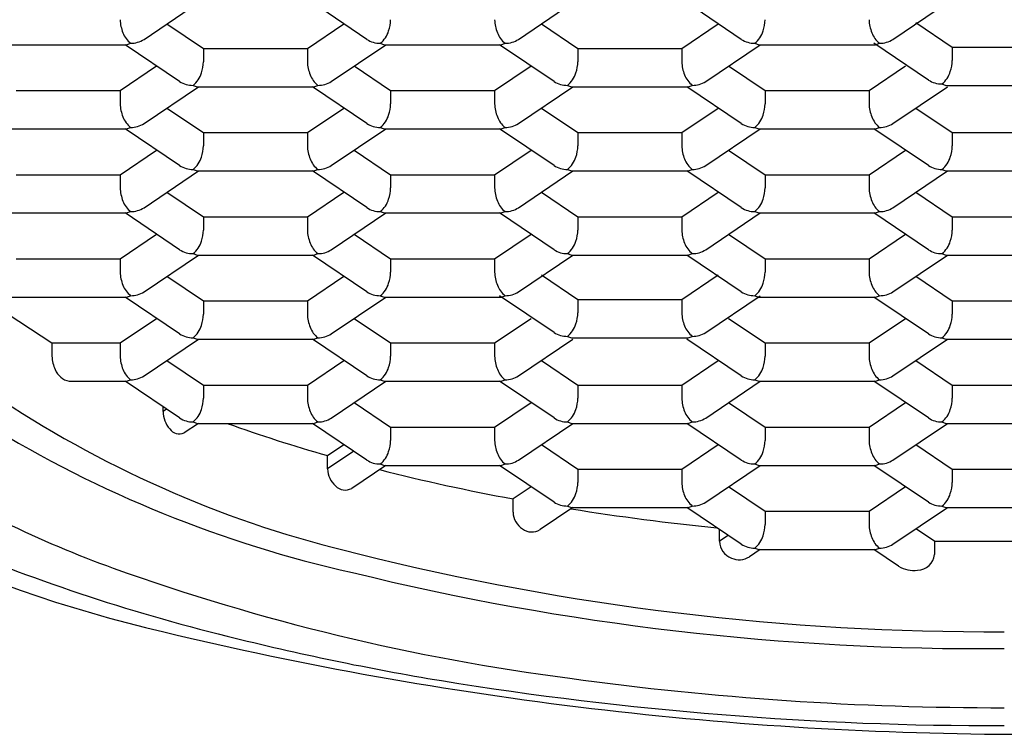
# Model space of a CAD drawing. Extents: x 319.7 to 330.8, y 1 to 5.8.
# Drawn here: x 325 to 325.3, y 4 to 4.2 of the extents above; entities that cross this region are included whole.
import ezdxf

# ---------------------------------------------------------------- set-up
doc = ezdxf.new("R2010")
doc.units = 0
doc.header["$LTSCALE"] = 1.209999999999999
doc.layers.get('0').update_dxf_attribs({"linetype": 'CONTINUOUS'})

msp = doc.modelspace()

# ---------------------------------------------------------------- linework, layer by layer
for p, q in [((325.0369755725991, 4.150380666715012), (325.0518585626407, 4.160415290515011)), ((325.0978309757991, 4.150383685815021), (325.0829469017141, 4.160415290515011)), ((325.1392620375991, 4.150380666715012), (325.1541450276408, 4.160415290515011)), ((325.2001174408491, 4.150383685815021), (325.1852333667641, 4.160415290515011)), ((325.2415485026491, 4.150380666715012), (325.2564314926908, 4.160415290515011)), ((325.0432417626991, 4.154607674815011), (325.0531963111991, 4.14789848381501)), ((325.0816092180991, 4.14789848381501), (325.0915637666019, 4.154607674816903)), ((325.1455282277491, 4.154607674815011), (325.1554827762491, 4.14789848381501)), ((325.1838956831491, 4.14789848381501), (325.1938502316519, 4.154607674816903)), ((325.2478146927491, 4.154995541915011), (325.2577692412491, 4.148286350915011)), ((325.0003160343991, 4.148924792515011), (325.0322033118991, 4.148924664815011)), ((325.0466877432991, 4.138893805415021), (325.0318036692141, 4.148925410115011)), ((325.0322033118991, 4.148924664815011), (325.0333072762988, 4.149313277215217)), ((325.0531963111991, 4.14789848381501), (325.0531963111991, 4.144271769615027)), ((325.0531963111991, 4.14789848381501), (325.0816092180991, 4.14789848381501)), ((325.0816092180991, 4.14789848381501), (325.0816092180991, 4.144271769615011)), ((325.0881188050991, 4.138890786315011), (325.1030017951408, 4.148925410115011)), ((325.1014982529991, 4.149313277215011), (325.1026024993991, 4.148924792515011)), ((325.1026024993991, 4.148924792515011), (325.1344897768991, 4.148924664815011)), ((325.1489742083491, 4.138893805415021), (325.134090134264, 4.148925410115011)), ((325.1344897768991, 4.148924664815011), (325.1355937412989, 4.149313277215217)), ((325.1554827762491, 4.14789848381501), (325.1554827762491, 4.144271769615027)), ((325.1554827762491, 4.14789848381501), (325.1838956831491, 4.14789848381501)), ((325.1838956831491, 4.14789848381501), (325.1838956831491, 4.144271769615011)), ((325.1904052701491, 4.138890786315011), (325.2052882601907, 4.148925410115011)), ((325.2037847180491, 4.149313277215011), (325.2048889644491, 4.148924792515011)), ((325.2048889644491, 4.148924792515011), (325.2367762419491, 4.148924664815011)), ((325.2512606733491, 4.139281672515021), (325.2363765992641, 4.149313277215012)), ((325.2367762419491, 4.148924664815011), (325.2378802063489, 4.149313277215217)), ((325.2577692412491, 4.148286350915011), (325.2577692412491, 4.144659636715028)), ((325.2577692412491, 4.148286350915011), (325.2861821481491, 4.148286350915011)), ((325.0304659855991, 4.136408603415011), (325.0404205341019, 4.143117794416903)), ((325.0943849951991, 4.143117794415012), (325.1043395436991, 4.136408603415011)), ((325.1327524505991, 4.136408603415011), (325.1427069991019, 4.143117794416903)), ((325.1966714602491, 4.143117794415012), (325.2066260087491, 4.136408603415011)), ((325.2350389156491, 4.136408603415011), (325.2449934641519, 4.143117794416903)), ((325.0369755725991, 4.127400905915012), (325.0518585626407, 4.137435529715011)), ((325.0503550204991, 4.137823396815011), (325.0514592668991, 4.137434912115011)), ((325.0514592668991, 4.137434912115011), (325.0833465443991, 4.137434784415011)), ((325.0978309757991, 4.127403925015022), (325.0829469017141, 4.137435529715011)), ((325.0833465443991, 4.137434784415011), (325.0844505087989, 4.137823396815218)), ((325.1392620375991, 4.127400905915012), (325.1541450276408, 4.137435529715011)), ((325.1526414855491, 4.137823396815011), (325.1537457319491, 4.137434912115011)), ((325.1537457319491, 4.137434912115011), (325.1856330094491, 4.137434784415011)), ((325.2001174408491, 4.127403925015022), (325.1852333667641, 4.137435529715011)), ((325.1856330094491, 4.137434784415011), (325.1867369738488, 4.137823396815218)), ((325.2415485026491, 4.127400905915012), (325.2564314926908, 4.137435529715011)), ((325.2549279505491, 4.138211263915012), (325.2560321969491, 4.137822779215012)), ((325.2560321969491, 4.137822779215012), (325.2879194744491, 4.137822651515012)), ((325.0020530786991, 4.136408603415011), (325.0304659855991, 4.136408603415011)), ((325.0304659855991, 4.136408603415011), (325.0304659855991, 4.132781889215012)), ((325.1043395436991, 4.136408603415011), (325.1043395436991, 4.132781889215027)), ((325.1043395436991, 4.136408603415011), (325.1327524505991, 4.136408603415011)), ((325.1327524505991, 4.136408603415011), (325.1327524505991, 4.132781889215012)), ((325.2066260087491, 4.136408603415011), (325.2066260087491, 4.132781889215027)), ((325.2066260087491, 4.136408603415011), (325.2350389156491, 4.136408603415011)), ((325.2350389156491, 4.136408603415011), (325.2350389156491, 4.132781889215012)), ((325.0432417626991, 4.131627914015012), (325.0531963111991, 4.124918723015011)), ((325.0816092180991, 4.124918723015011), (325.0915637666019, 4.131627914016902)), ((325.1455282277491, 4.131627914015012), (325.1554827762491, 4.124918723015011)), ((325.1838956831491, 4.124918723015011), (325.1938502316519, 4.131627914016902)), ((325.2478146927491, 4.131627914015012), (325.2577692412491, 4.124918723015011)), ((325.0322033118991, 4.125944904015011), (325.0333072762988, 4.126333516415217)), ((325.1014982529991, 4.126333516415011), (325.1026024993991, 4.125945031715012)), ((325.1344897768991, 4.125944904015011), (325.1355937412989, 4.126333516415217)), ((325.2037847180491, 4.126333516415011), (325.2048889644491, 4.125945031715012)), ((325.2367762419491, 4.125944904015011), (325.2378802063489, 4.126333516415217)), ((325.0003160343991, 4.125945031715012), (325.0322033118991, 4.125944904015011)), ((325.0466877432991, 4.115914044615021), (325.0318036692141, 4.125945649315012)), ((325.0531963111991, 4.124918723015011), (325.0531963111991, 4.121292008815027)), ((325.0531963111991, 4.124918723015011), (325.0816092180991, 4.124918723015011)), ((325.0816092180991, 4.124918723015011), (325.0816092180991, 4.121292008815012)), ((325.0881188050991, 4.115911025515011), (325.1030017951408, 4.125945649315012)), ((325.1026024993991, 4.125945031715012), (325.1344897768991, 4.125944904015011)), ((325.1489742083491, 4.115914044615021), (325.134090134264, 4.125945649315012)), ((325.1554827762491, 4.124918723015011), (325.1554827762491, 4.121292008815027)), ((325.1554827762491, 4.124918723015011), (325.1838956831491, 4.124918723015011)), ((325.1838956831491, 4.124918723015011), (325.1838956831491, 4.121292008815012)), ((325.1904052701491, 4.115911025515011), (325.2052882601907, 4.125945649315012)), ((325.2048889644491, 4.125945031715012), (325.2367762419491, 4.125944904015011)), ((325.2512606733491, 4.115914044615021), (325.2363765992641, 4.125945649315012)), ((325.2577692412491, 4.124918723015011), (325.2577692412491, 4.121292008815027)), ((325.2577692412491, 4.124918723015011), (325.2861821481491, 4.124918723015011)), ((325.0304659855991, 4.113428842515011), (325.0404205341019, 4.120138033516902)), ((325.0943849951991, 4.120138033515011), (325.1043395436991, 4.113428842515011)), ((325.1327524505991, 4.113428842515011), (325.1427069991019, 4.120138033516902)), ((325.1966714602491, 4.120138033515011), (325.2066260087491, 4.113428842515011)), ((325.2350389156491, 4.113428842515011), (325.2449934641519, 4.120138033516902)), ((325.0020530786991, 4.113428842515011), (325.0304659855991, 4.113428842515011)), ((325.0304659855991, 4.113428842515011), (325.0304659855991, 4.109802128315012)), ((325.0369755725991, 4.104421145015011), (325.0518585626407, 4.114455768815011)), ((325.0503550204991, 4.114843636015011), (325.0514592668991, 4.114455151315011)), ((325.0514592668991, 4.114455151315011), (325.0833465443991, 4.114455023615011)), ((325.0978309757991, 4.104424164115021), (325.0829469017141, 4.114455768815011)), ((325.0833465443991, 4.114455023615011), (325.0844505087989, 4.114843636015217)), ((325.1043395436991, 4.113428842515011), (325.1043395436991, 4.109802128315027)), ((325.1043395436991, 4.113428842515011), (325.1327524505991, 4.113428842515011)), ((325.1327524505991, 4.113428842515011), (325.1327524505991, 4.109802128315012)), ((325.1392620375991, 4.104421145015011), (325.1541450276408, 4.114455768815011)), ((325.1526414855491, 4.114843636015011), (325.1537457319491, 4.114455151315011)), ((325.1537457319491, 4.114455151315011), (325.1856330094491, 4.114455023615011)), ((325.2001174408491, 4.104424164115021), (325.1852333667641, 4.114455768815011)), ((325.1856330094491, 4.114455023615011), (325.1867369738488, 4.114843636015217)), ((325.2066260087491, 4.113428842515011), (325.2066260087491, 4.109802128315027)), ((325.2066260087491, 4.113428842515011), (325.2350389156491, 4.113428842515011)), ((325.2350389156491, 4.113428842515011), (325.2350389156491, 4.109802128315012)), ((325.2415485026491, 4.104421145015011), (325.2564314926908, 4.114455768815011)), ((325.2549279505491, 4.114843636015011), (325.2560321969491, 4.114455151315011)), ((325.2560321969491, 4.114455151315011), (325.2879194744491, 4.114455023615011)), ((325.0432417626991, 4.108648153115012), (325.0531963111991, 4.101938962115012)), ((325.0816092180991, 4.101938962115012), (325.0915637666019, 4.108648153116902)), ((325.1455282277491, 4.108648153115012), (325.1554827762491, 4.101938962115012)), ((325.1838956831491, 4.101938962115012), (325.1938502316519, 4.108648153116902)), ((325.2478146927491, 4.108648153115012), (325.2577692412491, 4.101938962115012)), ((325.0003160343991, 4.102965270815012), (325.0322033118991, 4.102965143115011)), ((325.0466877432991, 4.092934283715021), (325.0318036692141, 4.102965888415011)), ((325.0322033118991, 4.102965143115011), (325.0333072762988, 4.103353755515217)), ((325.0531963111991, 4.101938962115012), (325.0531963111991, 4.098312247915027)), ((325.0531963111991, 4.101938962115012), (325.0816092180991, 4.101938962115012)), ((325.0816092180991, 4.101938962115012), (325.0816092180991, 4.098312247915012)), ((325.0881188050991, 4.092931264615012), (325.1030017951408, 4.102965888415011)), ((325.1014982529991, 4.103353755515011), (325.1026024993991, 4.102965270815012)), ((325.1026024993991, 4.102965270815012), (325.1344897768991, 4.102965143115011)), ((325.1489742083491, 4.092934283715021), (325.134090134264, 4.102965888415011)), ((325.1344897768991, 4.102965143115011), (325.1355937412989, 4.103353755515217)), ((325.1554827762491, 4.101938962115012), (325.1554827762491, 4.098312247915027)), ((325.1554827762491, 4.101938962115012), (325.1838956831491, 4.101938962115012)), ((325.1838956831491, 4.101938962115012), (325.1838956831491, 4.098312247915012)), ((325.1904052701491, 4.092931264615012), (325.2052882601907, 4.102965888415011)), ((325.2037847180491, 4.103353755515011), (325.2048889644491, 4.102965270815012)), ((325.2048889644491, 4.102965270815012), (325.2367762419491, 4.102965143115011)), ((325.2512606733491, 4.092934283715021), (325.2363765992641, 4.102965888415011)), ((325.2367762419491, 4.102965143115011), (325.2378802063489, 4.103353755515217)), ((325.2577692412491, 4.101938962115012), (325.2577692412491, 4.098312247915027)), ((325.2577692412491, 4.101938962115012), (325.2861821481491, 4.101938962115012)), ((325.0304659855991, 4.090449081715011), (325.0404205341019, 4.097158272716903)), ((325.0943849951991, 4.097158272715011), (325.1043395436991, 4.090449081715011)), ((325.1327524505991, 4.090449081715011), (325.1427069991019, 4.097158272716903)), ((325.1966714602491, 4.097158272715011), (325.2066260087491, 4.090449081715011)), ((325.2350389156491, 4.090449081715011), (325.2449934641519, 4.097158272716903)), ((325.0369755725991, 4.081441384215011), (325.0518585626407, 4.091476008015011)), ((325.0503550204991, 4.091863875115011), (325.0514592668991, 4.091475390415012)), ((325.0514592668991, 4.091475390415012), (325.0833465443991, 4.091475262715011)), ((325.0978309757991, 4.081444403315021), (325.0829469017141, 4.091476008015011)), ((325.0833465443991, 4.091475262715011), (325.0844505087989, 4.091863875115217)), ((325.1392620375991, 4.081441384215011), (325.1541450276408, 4.091476008015011)), ((325.1526414855491, 4.091863875115011), (325.1537457319491, 4.091475390415012)), ((325.1537457319491, 4.091475390415012), (325.1856330094491, 4.091475262715011)), ((325.2001174408491, 4.081444403315021), (325.1852333667641, 4.091476008015011)), ((325.1856330094491, 4.091475262715011), (325.1867369738488, 4.091863875115217)), ((325.2415485026491, 4.081441384215011), (325.2564314926908, 4.091476008015011)), ((325.2549279505491, 4.091863875115011), (325.2560321969491, 4.091475390415012)), ((325.2560321969491, 4.091475390415012), (325.2879194744491, 4.091475262715011)), ((325.0020530786991, 4.090449081715011), (325.0304659855991, 4.090449081715011)), ((325.0304659855991, 4.090449081715011), (325.0304659855991, 4.086822367515011)), ((325.1043395436991, 4.090449081715011), (325.1043395436991, 4.086822367515027)), ((325.1043395436991, 4.090449081715011), (325.1327524505991, 4.090449081715011)), ((325.1327524505991, 4.090449081715011), (325.1327524505991, 4.086822367515011)), ((325.2066260087491, 4.090449081715011), (325.2066260087491, 4.086822367515027)), ((325.2066260087491, 4.090449081715011), (325.2350389156491, 4.090449081715011)), ((325.2350389156491, 4.090449081715011), (325.2350389156491, 4.086822367515011)), ((325.1455282277491, 4.086056259415012), (325.1554827762491, 4.079347068415011)), ((325.1838956831491, 4.079347068415011), (325.1938502316519, 4.086056259416903)), ((325.0432417626991, 4.085668392315011), (325.0531963111991, 4.078959201315011)), ((325.0816092180991, 4.078959201315011), (325.0915637666019, 4.085668392316902)), ((325.2478146927491, 4.085668392315011), (325.2577692412491, 4.078959201315011)), ((325.0322033118991, 4.079985382315012), (325.0333072762988, 4.080373994715218)), ((325.1014982529991, 4.080373994715012), (325.1026024993991, 4.079985510015012)), ((325.1489742083491, 4.070342390015021), (325.134090134264, 4.080373994715012)), ((325.1344897768991, 4.079985382315012), (325.1355937412989, 4.080373994715218)), ((325.1904052701491, 4.070339370915012), (325.2052882601907, 4.080373994715012)), ((325.2037847180491, 4.080373994715012), (325.2048889644491, 4.079985510015012)), ((325.2367762419491, 4.079985382315012), (325.2378802063489, 4.080373994715218)), ((325.0003160343991, 4.079985510015012), (325.0322033118991, 4.079985382315012)), ((325.0466877432991, 4.06995452291502), (325.0318036692141, 4.079986127615011)), ((325.0531963111991, 4.078959201315011), (325.0531963111991, 4.075332487115026)), ((325.0531963111991, 4.078959201315011), (325.0816092180991, 4.078959201315011)), ((325.0816092180991, 4.078959201315011), (325.0816092180991, 4.075332487115011)), ((325.0881188050991, 4.069951503815011), (325.1030017951408, 4.079986127615011)), ((325.1026024993991, 4.079985510015012), (325.1344897768991, 4.079985382315012)), ((325.1554827762491, 4.079347068415011), (325.1554827762491, 4.075720354215027)), ((325.1554827762491, 4.079347068415011), (325.1838956831491, 4.079347068415011)), ((325.1838956831491, 4.079347068415011), (325.1838956831491, 4.075720354215012)), ((325.2048889644491, 4.079985510015012), (325.2367762419491, 4.079985382315012)), ((325.2512606733491, 4.06995452291502), (325.2363765992641, 4.079986127615011)), ((325.2577692412491, 4.078959201315011), (325.2577692412491, 4.075332487115026)), ((325.2577692412491, 4.078959201315011), (325.2861821481491, 4.078959201315011)), ((324.9967458642058, 4.07730769111613), (325.0118201924491, 4.067469320915011)), ((325.0304659855991, 4.067469320815011), (325.0404205341019, 4.074178511816903)), ((325.0943849951991, 4.074178511915012), (325.1043395436991, 4.067469320915011)), ((325.1327524505991, 4.067469320915011), (325.1427069991019, 4.074178511916903)), ((325.1966714602491, 4.074178511915012), (325.2066260087491, 4.067469320915011)), ((325.2350389156491, 4.067469320915011), (325.2449934641519, 4.074178511916903)), ((325.0118201924491, 4.067469320915011), (325.0304659855991, 4.067469320815011)), ((325.0118201924491, 4.067469320915011), (325.0118201924491, 4.063842606715011)), ((325.0304659855991, 4.067469320815011), (325.0304659855991, 4.063842606615012)), ((325.0369755725991, 4.058461623315012), (325.0518585626407, 4.068496247115012)), ((325.0503550204991, 4.068884114315011), (325.0514592668991, 4.068495629615011)), ((325.0514592668991, 4.068495629615011), (325.0833465443991, 4.068495501915011)), ((325.0978309757991, 4.058464642515021), (325.0829469017141, 4.068496247215012)), ((325.0833465443991, 4.068495501915011), (325.0844505087989, 4.068884114315217)), ((325.1043395436991, 4.067469320915011), (325.1043395436991, 4.063842606715027)), ((325.1043395436991, 4.067469320915011), (325.1327524505991, 4.067469320915011)), ((325.1327524505991, 4.067469320915011), (325.1327524505991, 4.063842606715012)), ((325.1392620375991, 4.058461623415012), (325.1541450276408, 4.068496247215012)), ((325.1526414855491, 4.069271981415012), (325.1537457319491, 4.068883496715011)), ((325.1537457319491, 4.068883496715011), (325.1856330094491, 4.068883369015011)), ((325.2001174408491, 4.058464642515021), (325.1852333667641, 4.068496247215012)), ((325.1856330094491, 4.068883369015011), (325.1867369738488, 4.069271981415218)), ((325.2066260087491, 4.067469320915011), (325.2066260087491, 4.063842606715027)), ((325.2066260087491, 4.067469320915011), (325.2350389156491, 4.067469320915011)), ((325.2350389156491, 4.067469320915011), (325.2350389156491, 4.063842606715012)), ((325.2415485026491, 4.058461623415012), (325.2564314926908, 4.068496247215012)), ((325.2549279505491, 4.068884114315011), (325.2560321969491, 4.068495629615011)), ((325.2560321969491, 4.068495629615011), (325.2879194744491, 4.068495501915011)), ((325.0432417626991, 4.062688631415012), (325.0531963111991, 4.055979440415011)), ((325.0816092180991, 4.055979440415011), (325.0915637666019, 4.062688631416903)), ((325.1455282277491, 4.062688631415012), (325.1554827762491, 4.055979440415011)), ((325.1838956831491, 4.055979440415011), (325.1938502316519, 4.062688631416903)), ((325.2478146927491, 4.062688631415012), (325.2577692412491, 4.055979440415011)), ((325.0164818949491, 4.05700629501501), (325.0322034956279, 4.057005663619541)), ((325.0466877432991, 4.046974762015022), (325.0318046886456, 4.057005679636036)), ((325.0322034956279, 4.057005663619541), (325.0333072762988, 4.057394233815218)), ((325.0881188050991, 4.046971742915012), (325.1030017951408, 4.057006366715011)), ((325.1014982529991, 4.057394233915012), (325.1026024993991, 4.057005749215012)), ((325.1026024993991, 4.057005749215012), (325.1344897768991, 4.057005621515012)), ((325.1489742083491, 4.046974762015022), (325.134090134264, 4.057006366715011)), ((325.1344897768991, 4.057005621515012), (325.1355937412989, 4.057394233915218)), ((325.1904052701491, 4.046971742915012), (325.2052882601907, 4.057006366715011)), ((325.2037847180491, 4.057394233915012), (325.2048889644491, 4.057005749215012)), ((325.2048889644491, 4.057005749215012), (325.2367762419491, 4.057005621515012)), ((325.2512606733491, 4.046974762015022), (325.2363765992641, 4.057006366715011)), ((325.2367762419491, 4.057005621515012), (325.2378802063489, 4.057394233915218)), ((325.0531963111991, 4.055979440415011), (325.0531963111991, 4.052352726215027)), ((325.0531963111991, 4.055979440415011), (325.0816092180991, 4.055979440415011)), ((325.0816092180991, 4.055979440415011), (325.0816092180991, 4.052352726215012)), ((325.1554827762491, 4.055979440415011), (325.1554827762491, 4.052352726215027)), ((325.1554827762491, 4.055979440415011), (325.1838956831491, 4.055979440415011)), ((325.1838956831491, 4.055979440415011), (325.1838956831491, 4.052352726215012)), ((325.2577692412491, 4.055979440415011), (325.2577692412491, 4.052352726215027)), ((325.2577692412491, 4.055979440415011), (325.2861821481491, 4.055979440415011)), ((325.0943849951991, 4.051198751015011), (325.1043395436991, 4.04448956001501)), ((325.1327524505991, 4.04448956001501), (325.1427069991019, 4.051198751016903)), ((325.1966714602491, 4.051198751015011), (325.2066260087491, 4.04448956001501)), ((325.2350389156491, 4.04448956001501), (325.2449934641519, 4.051198751016903)), ((325.0421651711491, 4.048747891515011), (325.0421651711491, 4.050022896332004)), ((325.043110082237, 4.049383924385764), (325.0421651711491, 4.048747891515011)), ((325.0518586232703, 4.045515742611378), (325.0479668244491, 4.042892793115011)), ((325.0503550204991, 4.045904353415012), (325.0514592668991, 4.045515868715012)), ((325.0514592668991, 4.045515868715012), (325.0833465443991, 4.045515741015011)), ((325.0978309757991, 4.035484881615021), (325.0829469017141, 4.045516486315011)), ((325.0833465443991, 4.045515741015011), (325.0844505087989, 4.045904353415218)), ((325.1392620375991, 4.035481862515011), (325.1541450276408, 4.045516486315011)), ((325.1526414855491, 4.045904353415012), (325.1537457319491, 4.045515868715012)), ((325.1537457319491, 4.045515868715012), (325.1856330094491, 4.045515741015011)), ((325.2001174408491, 4.035484881615021), (325.1852333667641, 4.045516486315011)), ((325.1856330094491, 4.045515741015011), (325.1867369738488, 4.045904353415218)), ((325.2415485026491, 4.035481862515011), (325.2564314926908, 4.045516486315011)), ((325.2549279505491, 4.045904353415012), (325.2560321969491, 4.045515868715012)), ((325.2560321969491, 4.045515868715012), (325.2879194744491, 4.045515741015011)), ((325.1043395436991, 4.04448956001501), (325.1043395436991, 4.040862845815027)), ((325.1043395436991, 4.04448956001501), (325.1327524505991, 4.04448956001501)), ((325.1327524505991, 4.04448956001501), (325.1327524505991, 4.040862845815011)), ((325.2066260087491, 4.04448956001501), (325.2066260087491, 4.040862845815027)), ((325.2066260087491, 4.04448956001501), (325.2350389156491, 4.04448956001501)), ((325.2350389156491, 4.04448956001501), (325.2350389156491, 4.040862845815011)), ((325.0870930135916, 4.036694975311666), (325.0915642757405, 4.039708527542699)), ((325.094254786557, 4.037895170455791), (325.0870930135066, 4.033068261118355)), ((325.1455282277491, 4.039708870615012), (325.1554827762491, 4.032999679615011)), ((325.1838956831491, 4.032999679615011), (325.1938502316519, 4.039708870616903)), ((325.2478146927491, 4.039708870615012), (325.2577692412491, 4.032999679615011)), ((325.0870930135066, 4.033068261118355), (325.0870930135916, 4.036694975311666)), ((325.1030019533859, 4.034025986715305), (325.0937092277491, 4.02776298311501)), ((325.1014982529991, 4.034414473015011), (325.1026024993991, 4.034025988315011)), ((325.1026024993991, 4.034025988315011), (325.1344897768991, 4.034025860615011)), ((325.1489742083491, 4.023995001215022), (325.134090134264, 4.034026605915011)), ((325.1344897768991, 4.034025860615011), (325.1355937412989, 4.034414473015218)), ((325.1554827762491, 4.032999679615011), (325.1554827762491, 4.029372965415027)), ((325.1554827762491, 4.032999679615011), (325.1838956831491, 4.032999679615011)), ((325.1838956831491, 4.032999679615011), (325.1838956831491, 4.029372965415012)), ((325.1904052701491, 4.023991982115012), (325.2052882601907, 4.034026605915011)), ((325.2037847180491, 4.034414473015011), (325.2048889644491, 4.034025988315011)), ((325.2048889644491, 4.034025988315011), (325.2367762419491, 4.034025860615011)), ((325.2512606733491, 4.023995001215022), (325.2363765992641, 4.034026605915011)), ((325.2367762419491, 4.034025860615011), (325.2378802063489, 4.034414473015218)), ((325.2577692412491, 4.032999679615011), (325.2577692412491, 4.029372965415027)), ((325.2577692412491, 4.032999679615011), (325.2861821481491, 4.032999679615011)), ((325.1427075082019, 4.028218647126145), (325.1377683527341, 4.024889743008335)), ((325.1966714602491, 4.028218990215012), (325.2066260087491, 4.021509799215011)), ((325.2350389156491, 4.021509799215011), (325.2449934641519, 4.028218990216902)), ((325.1377683526491, 4.021263028815011), (325.1377683527341, 4.024889743008341)), ((325.1541461164706, 4.022536725515011), (325.1451538881491, 4.016476247615011)), ((325.1526414855491, 4.022924592615011), (325.1537457319491, 4.022536107915012)), ((325.1537457319491, 4.022536107915012), (325.1856330094491, 4.022535980215011)), ((325.2001174408491, 4.012505120815021), (325.1852333667641, 4.022536725515012)), ((325.1856330094491, 4.022535980215011), (325.1867369738488, 4.022924592615217)), ((325.2066260087491, 4.021509799215011), (325.2066260087491, 4.017883085015027)), ((325.2066260087491, 4.021509799215011), (325.2350389156491, 4.021509799215011)), ((325.2350389156491, 4.021509799215011), (325.2350389156491, 4.017883085015012)), ((325.2415485026491, 4.012502101715011), (325.2564314926908, 4.022536725515012)), ((325.2549279505491, 4.022924592615011), (325.2560321969491, 4.022536107915012)), ((325.2560321969491, 4.022536107915012), (325.2879194744491, 4.022535980215011)), ((325.1941385074223, 4.013295965022113), (325.1941385074491, 4.016534816989182)), ((325.2528856843491, 4.013311350415011), (325.2478167794941, 4.016728389567001)), ((325.1965397076187, 4.01491433181033), (325.1941385074223, 4.013295965022113)), ((325.2528856843768, 4.013311350331197), (325.2528867024491, 4.009684636215011)), ((325.2528856843491, 4.013311350415011), (325.2910657050491, 4.013311350415001)), ((325.2052883416707, 4.011046225915613), (325.2023364263491, 4.009056728215011)), ((325.2037847180491, 4.011434712215011), (325.2048889644491, 4.011046227515011)), ((325.2048889644491, 4.011046227515011), (325.2367762419491, 4.011046099815011)), ((325.2431012367491, 4.006515243615011), (325.2363787208188, 4.011046101406977)), ((325.2367762419491, 4.011046099815011), (325.2378802063489, 4.011434712215217))]:
    msp.add_line(p, q)
for centre, radius, start, end in [((325.0400960282135, 4.155909509333472), 0.0096311776606889, 180.8796481618758, 202.6823709153782), ((325.0947677074324, 4.155897745118005), 0.0095728037373393, 340.5389881286855, 359.1854071254455), ((325.1423824932134, 4.155909509333472), 0.0096311776606889, 180.8796481618758, 202.6823709153782), ((325.1970541724824, 4.155897745118005), 0.0095728037373393, 340.5389881286855, 359.1854071254455), ((325.2446689582634, 4.155909509333472), 0.0096311776606889, 180.8796481618758, 202.6823709153782), ((325.0373905423111, 4.15448917714724), 0.0065926475283548, 200.3596788151676, 231.7301013862004), ((325.033355181752, 4.155985750242783), 0.0066726449957093, 269.5886483020196, 302.8589034399965), ((325.1014523006626, 4.155973190410759), 0.0066600717258032, 237.0616293835653, 270.3953254462511), ((325.0972063815575, 4.154688354419928), 0.0068783439452858, 308.6065339385484, 343.2706791608161), ((325.1396770073111, 4.15448917714724), 0.0065926475283548, 200.3596788151676, 231.7301013862004), ((325.135641646752, 4.155985750242783), 0.0066726449957093, 269.5886483020196, 302.8589034399965), ((325.2037387657126, 4.155973190410759), 0.0066600717258032, 237.0616293835653, 270.3953254462511), ((325.1994928466075, 4.154688354419928), 0.0068783439452858, 308.6065339385484, 343.2706791608161), ((325.2419634723611, 4.15448917714724), 0.0065926475283548, 200.3596788151676, 231.7301013862004), ((325.237928111802, 4.155985750242783), 0.0066726449957093, 269.5886483020196, 302.8589034399965), ((325.0436244749324, 4.144407864718005), 0.0095728037373393, 340.5389881286855, 359.1854071254455), ((325.0912392607134, 4.144419628933473), 0.0096311776606889, 180.8796481618758, 202.6823709153782), ((325.1459109399824, 4.144407864718005), 0.0095728037373393, 340.5389881286855, 359.1854071254455), ((325.1935257257634, 4.144419628933473), 0.0096311776606889, 180.8796481618758, 202.6823709153781), ((325.2481974049824, 4.144795731818006), 0.0095728037373393, 340.5389881286855, 359.1854071254455), ((325.0460631490576, 4.143198474019927), 0.0068783439452858, 308.6065339385484, 343.2706791608161), ((325.0885337748111, 4.142999296747241), 0.0065926475283548, 200.3596788151676, 231.7301013862004), ((325.1483496141075, 4.143198474019927), 0.0068783439452858, 308.6065339385484, 343.2706791608161), ((325.1908202398611, 4.142999296747241), 0.0065926475283548, 200.3596788151676, 231.7301013862004), ((325.2506360791076, 4.143586341119927), 0.0068783439452858, 308.6065339385484, 343.2706791608161), ((325.0503090681626, 4.144483310010759), 0.0066600717258032, 237.0616293835653, 270.3953254462511), ((325.0844984142521, 4.144495869842783), 0.0066726449957093, 269.5886483020196, 302.8589034399965), ((325.1525955332126, 4.144483310010759), 0.0066600717258032, 237.0616293835653, 270.3953254462511), ((325.186784879302, 4.144495869842783), 0.0066726449957093, 269.5886483020196, 302.8589034399965), ((325.2548819982126, 4.14487117711076), 0.0066600717258032, 237.0616293835653, 270.3953254462511), ((325.0400960282135, 4.132929748533473), 0.0096311776606889, 180.8796481618758, 202.6823709153782), ((325.0947677074324, 4.132917984318005), 0.0095728037373393, 340.5389881286855, 359.1854071254455), ((325.1423824932134, 4.132929748533473), 0.0096311776606889, 180.8796481618758, 202.6823709153782), ((325.1970541724824, 4.132917984318005), 0.0095728037373393, 340.5389881286855, 359.1854071254455), ((325.2446689582634, 4.132929748533473), 0.0096311776606889, 180.8796481618758, 202.6823709153781), ((325.0373905423111, 4.131509416347241), 0.0065926475283548, 200.3596788151676, 231.7301013862004), ((325.0972063815575, 4.131708593619928), 0.0068783439452858, 308.6065339385484, 343.2706791608161), ((325.1396770073111, 4.131509416347241), 0.0065926475283548, 200.3596788151676, 231.7301013862004), ((325.1994928466075, 4.131708593619928), 0.0068783439452858, 308.6065339385484, 343.2706791608161), ((325.2419634723611, 4.131509416347241), 0.0065926475283548, 200.3596788151676, 231.7301013862004), ((325.033355181752, 4.133005989442784), 0.0066726449957093, 269.5886483020196, 302.8589034399965), ((325.1014523006626, 4.13299342961076), 0.0066600717258032, 237.0616293835653, 270.3953254462511), ((325.135641646752, 4.133005989442784), 0.0066726449957093, 269.5886483020196, 302.8589034399965), ((325.2037387657126, 4.13299342961076), 0.0066600717258032, 237.0616293835653, 270.3953254462511), ((325.237928111802, 4.133005989442784), 0.0066726449957093, 269.5886483020196, 302.8589034399965), ((325.0436244749324, 4.121428103918006), 0.0095728037373393, 340.5389881286855, 359.1854071254455), ((325.0912392607134, 4.121439868133473), 0.0096311776606889, 180.8796481618758, 202.6823709153782), ((325.1459109399824, 4.121428103918006), 0.0095728037373393, 340.5389881286855, 359.1854071254455), ((325.1935257257634, 4.121439868133473), 0.0096311776606889, 180.8796481618758, 202.6823709153781), ((325.2481974049824, 4.121428103918006), 0.0095728037373393, 340.5389881286855, 359.1854071254455), ((325.0460631490576, 4.120218713219927), 0.0068783439452858, 308.6065339385484, 343.2706791608161), ((325.1483496141075, 4.120218713219927), 0.0068783439452858, 308.6065339385484, 343.2706791608161), ((325.2506360791076, 4.120218713219927), 0.0068783439452858, 308.6065339385484, 343.2706791608161), ((325.0503090681626, 4.121503549210759), 0.0066600717258032, 237.0616293835653, 270.3953254462511), ((325.0885337748111, 4.120019535947241), 0.0065926475283548, 200.3596788151676, 231.7301013862004), ((325.0844984142521, 4.121516109042783), 0.0066726449957093, 269.5886483020196, 302.8589034399965), ((325.1525955332126, 4.121503549210759), 0.0066600717258032, 237.0616293835653, 270.3953254462511), ((325.1908202398611, 4.120019535947241), 0.0065926475283548, 200.3596788151676, 231.7301013862004), ((325.186784879302, 4.121516109042783), 0.0066726449957093, 269.5886483020196, 302.8589034399965), ((325.2548819982126, 4.121503549210759), 0.0066600717258032, 237.0616293835653, 270.3953254462511), ((325.0400960282135, 4.109949987633473), 0.0096311776606889, 180.8796481618758, 202.6823709153782), ((325.0947677074324, 4.109938223418005), 0.0095728037373393, 340.5389881286855, 359.1854071254455), ((325.1423824932134, 4.109949987633473), 0.0096311776606889, 180.8796481618758, 202.6823709153782), ((325.1970541724824, 4.109938223418005), 0.0095728037373393, 340.5389881286855, 359.1854071254455), ((325.2446689582634, 4.109949987633473), 0.0096311776606889, 180.8796481618758, 202.6823709153781), ((325.0373905423111, 4.108529655447241), 0.0065926475283548, 200.3596788151676, 231.7301013862004), ((325.0972063815575, 4.108728832719927), 0.0068783439452858, 308.6065339385484, 343.2706791608161), ((325.1396770073111, 4.108529655447241), 0.0065926475283548, 200.3596788151676, 231.7301013862004), ((325.1994928466075, 4.108728832719927), 0.0068783439452858, 308.6065339385484, 343.2706791608161), ((325.2419634723611, 4.108529655447241), 0.0065926475283548, 200.3596788151676, 231.7301013862004), ((325.033355181752, 4.110026228542784), 0.0066726449957093, 269.5886483020196, 302.8589034399965), ((325.1014523006626, 4.11001366871076), 0.0066600717258032, 237.0616293835653, 270.3953254462511), ((325.135641646752, 4.110026228542784), 0.0066726449957093, 269.5886483020196, 302.8589034399965), ((325.2037387657126, 4.11001366871076), 0.0066600717258032, 237.0616293835653, 270.3953254462511), ((325.237928111802, 4.110026228542784), 0.0066726449957093, 269.5886483020196, 302.8589034399965), ((325.0436244749324, 4.098448343018006), 0.0095728037373393, 340.5389881286855, 359.1854071254455), ((325.0912392607134, 4.098460107233472), 0.0096311776606889, 180.8796481618758, 202.6823709153782), ((325.1459109399824, 4.098448343018006), 0.0095728037373393, 340.5389881286855, 359.1854071254455), ((325.1935257257634, 4.098460107233472), 0.0096311776606889, 180.8796481618758, 202.6823709153781), ((325.2481974049824, 4.098448343018006), 0.0095728037373393, 340.5389881286855, 359.1854071254455), ((325.0460631490576, 4.097238952319928), 0.0068783439452858, 308.6065339385484, 343.2706791608161), ((325.0885337748111, 4.097039775047241), 0.0065926475283548, 200.3596788151676, 231.7301013862004), ((325.1483496141075, 4.097238952319928), 0.0068783439452858, 308.6065339385484, 343.2706791608161), ((325.1908202398611, 4.097039775047241), 0.0065926475283548, 200.3596788151676, 231.7301013862004), ((325.2506360791076, 4.097238952319928), 0.0068783439452858, 308.6065339385484, 343.2706791608161), ((325.0503090681626, 4.098523788310759), 0.0066600717258032, 237.0616293835653, 270.3953254462511), ((325.0844984142521, 4.098536348142784), 0.0066726449957093, 269.5886483020196, 302.8589034399965), ((325.1525955332126, 4.098523788310759), 0.0066600717258032, 237.0616293835653, 270.3953254462511), ((325.186784879302, 4.098536348142784), 0.0066726449957093, 269.5886483020196, 302.8589034399965), ((325.2548819982126, 4.098523788310759), 0.0066600717258032, 237.0616293835653, 270.3953254462511), ((325.0400960282135, 4.086970226833473), 0.0096311776606889, 180.8796481618758, 202.6823709153782), ((325.0947677074324, 4.086958462618006), 0.0095728037373393, 340.5389881286855, 359.1854071254455), ((325.1423824932134, 4.086970226833473), 0.0096311776606889, 180.8796481618758, 202.6823709153782), ((325.1970541724824, 4.086958462618006), 0.0095728037373393, 340.5389881286855, 359.1854071254455), ((325.2446689582634, 4.086970226833473), 0.0096311776606889, 180.8796481618758, 202.6823709153781), ((325.0373905423111, 4.085549894647241), 0.0065926475283548, 200.3596788151676, 231.7301013862004), ((325.0972063815575, 4.085749071919927), 0.0068783439452858, 308.6065339385484, 343.2706791608161), ((325.1396770073111, 4.085549894647241), 0.0065926475283548, 200.3596788151676, 231.7301013862004), ((325.1994928466075, 4.085749071919927), 0.0068783439452858, 308.6065339385484, 343.2706791608161), ((325.2419634723611, 4.085549894647241), 0.0065926475283548, 200.3596788151676, 231.7301013862004), ((325.033355181752, 4.087046467742784), 0.0066726449957093, 269.5886483020196, 302.8589034399965), ((325.1014523006626, 4.087033907910759), 0.0066600717258032, 237.0616293835653, 270.3953254462511), ((325.135641646752, 4.087046467742784), 0.0066726449957093, 269.5886483020196, 302.8589034399965), ((325.2037387657126, 4.087033907910759), 0.0066600717258032, 237.0616293835653, 270.3953254462511), ((325.237928111802, 4.087046467742784), 0.0066726449957093, 269.5886483020196, 302.8589034399965), ((325.0436244749324, 4.075468582218006), 0.0095728037373393, 340.5389881286855, 359.1854071254455), ((325.0912392607134, 4.075480346433472), 0.0096311776606889, 180.8796481618758, 202.6823709153782), ((325.1459109399824, 4.075856449318006), 0.0095728037373393, 340.5389881286855, 359.1854071254455), ((325.1935257257634, 4.075868213533473), 0.0096311776606889, 180.8796481618758, 202.6823709153781), ((325.2481974049824, 4.075468582218006), 0.0095728037373393, 340.5389881286855, 359.1854071254455), ((325.0460631490576, 4.074259191519927), 0.0068783439452858, 308.6065339385484, 343.2706791608161), ((325.1483496141075, 4.074647058619928), 0.0068783439452858, 308.6065339385484, 343.2706791608161), ((325.2506360791076, 4.074259191519927), 0.0068783439452858, 308.6065339385484, 343.2706791608161), ((325.0503090681626, 4.075544027510758), 0.0066600717258032, 237.0616293835653, 270.3953254462511), ((325.0885337748111, 4.07406001424724), 0.0065926475283548, 200.3596788151676, 231.7301013862004), ((325.0844984142521, 4.075556587342783), 0.0066726449957093, 269.5886483020196, 302.8589034399965), ((325.1525955332126, 4.075931894610759), 0.0066600717258032, 237.0616293835653, 270.3953254462511), ((325.1908202398611, 4.074447881347241), 0.0065926475283548, 200.3596788151676, 231.7301013862004), ((325.186784879302, 4.075944454442783), 0.0066726449957093, 269.5886483020196, 302.8589034399965), ((325.2548819982126, 4.075544027510758), 0.0066600717258032, 237.0616293835653, 270.3953254462511), ((325.0205375353035, 4.064078620696742), 0.0087205371991504, 181.5508512960422, 206.3259596670808), ((325.0400960282135, 4.063990465933473), 0.0096311776606889, 180.8796481618758, 202.6823709153781), ((325.0947677074324, 4.063978701818006), 0.0095728037373393, 340.5389881286855, 359.1854071254455), ((325.1423824932134, 4.063990466033473), 0.0096311776606889, 180.8796481618758, 202.6823709153782), ((325.1970541724824, 4.063978701818006), 0.0095728037373393, 340.5389881286855, 359.1854071254455), ((325.2446689582634, 4.063990466033473), 0.0096311776606889, 180.8796481618758, 202.6823709153781), ((325.0176261629826, 4.062157478295175), 0.0052767450685393, 201.6434345273114, 257.475849354166), ((325.0373905423111, 4.062570133747241), 0.0065926475283548, 200.3596788151676, 231.7301013862004), ((325.0972063815575, 4.062769311119928), 0.0068783439452858, 308.6065339385484, 343.2706791608161), ((325.1396770073111, 4.062570133847241), 0.0065926475283548, 200.3596788151676, 231.7301013862004), ((325.1994928466075, 4.062769311119928), 0.0068783439452858, 308.6065339385484, 343.2706791608161), ((325.2419634723611, 4.062570133847241), 0.0065926475283548, 200.3596788151676, 231.7301013862004), ((325.1285716297139, 4.358750592810226), 0.3801043950174732, 232.2885523796322, 256.8948756193052), ((325.033355181752, 4.064066706842783), 0.0066726449957093, 269.5886483020196, 302.8589034399965), ((325.1014523006626, 4.064054147110759), 0.0066600717258032, 237.0616293835653, 270.3953254462511), ((325.135641646752, 4.064066706942783), 0.0066726449957093, 269.5886483020196, 302.8589034399965), ((325.2037387657126, 4.064054147110759), 0.0066600717258032, 237.0616293835653, 270.3953254462511), ((325.237928111802, 4.064066706942783), 0.0066726449957093, 269.5886483020196, 302.8589034399965), ((325.1646191035705, 4.304425185415883), 0.3025274750301897, 236.6104471422415, 256.7372936669232), ((325.0436244749324, 4.052488821318005), 0.0095728037373393, 340.5389881286855, 359.1854071254455), ((325.0912392607134, 4.052500585533473), 0.0096311776606889, 180.8796481618758, 202.6823709153782), ((325.1459109399824, 4.052488821318005), 0.0095728037373393, 340.5389881286855, 359.1854071254455), ((325.1935257257634, 4.052500585533473), 0.0096311776606889, 180.8796481618758, 202.6823709153781), ((325.2481974049824, 4.052488821318005), 0.0095728037373393, 340.5389881286855, 359.1854071254455), ((325.0496098478292, 4.048885759591164), 0.0074459531611311, 181.0609401042151, 221.0366204592571), ((325.0460631490576, 4.051279430619928), 0.0068783439452858, 308.6065339385484, 343.2706791608161), ((325.0885337748111, 4.051080253347241), 0.0065926475283548, 200.3596788151676, 231.7301013862004), ((325.1483496141075, 4.051279430619928), 0.0068783439452858, 308.6065339385484, 343.2706791608161), ((325.1908202398611, 4.051080253347241), 0.0065926475283548, 200.3596788151676, 231.7301013862004), ((325.2506360791076, 4.051279430619928), 0.0068783439452858, 308.6065339385484, 343.2706791608161), ((325.0503090681626, 4.05256426661076), 0.0066600717258032, 237.0616293835653, 270.3953254462511), ((325.2035205338489, 4.445252786014483), 0.4248233187994458, 250.2112345050898, 254.0939339371646), ((325.0844984142521, 4.052576826442784), 0.0066726449957093, 269.5886483020196, 302.8589034399965), ((325.1525955332126, 4.05256426661076), 0.0066600717258032, 237.0616293835653, 270.3953254462511), ((325.186784879302, 4.052576826442784), 0.0066726449957093, 269.5886483020196, 302.8589034399965), ((325.2548819982126, 4.05256426661076), 0.0066600717258032, 237.0616293835653, 270.3953254462511), ((325.1655032933256, 4.325054845018876), 0.3281891340096299, 238.4846930622289, 257.3952088292838), ((325.0466368354558, 4.04580768178102), 0.0032039735731737, 214.407766992552, 294.5259986529544), ((325.0947677074324, 4.040998940918005), 0.0095728037373393, 340.5389881286855, 359.1854071254455), ((325.1423824932134, 4.041010705133473), 0.0096311776606889, 180.8796481618758, 202.6823709153782), ((325.1970541724824, 4.040998940918005), 0.0095728037373393, 340.5389881286855, 359.1854071254455), ((325.2446689582634, 4.041010705133473), 0.0096311776606889, 180.8796481618758, 202.6823709153781), ((325.0972063815575, 4.039789550219927), 0.0068783439452858, 308.6065339385484, 343.2706791608161), ((325.1396770073111, 4.039590372947241), 0.0065926475283548, 200.3596788151676, 231.7301013862004), ((325.1994928466075, 4.039789550219927), 0.0068783439452858, 308.6065339385484, 343.2706791608161), ((325.2419634723611, 4.039590372947241), 0.0065926475283548, 200.3596788151676, 231.7301013862004), ((325.1014523006626, 4.041074386210759), 0.0066600717258032, 237.0616293835653, 270.3953254462511), ((325.135641646752, 4.041086946042783), 0.0066726449957093, 269.5886483020196, 302.8589034399965), ((325.2037387657126, 4.041074386210759), 0.0066600717258032, 237.0616293835653, 270.3953254462511), ((325.237928111802, 4.041086946042783), 0.0066726449957093, 269.5886483020196, 302.8589034399965), ((325.1308812191018, 4.289010347676816), 0.3009709043483832, 237.8755357214749, 250.1271438105599), ((325.093449493811, 4.033206230870232), 0.0063579774703218, 181.2434308035048, 228.6627627900233), ((325.2414022952626, 4.58652971941417), 0.5711212280603295, 255.7976113488037, 259.5453627695707), ((325.1459109399824, 4.029509060518005), 0.0095728037373393, 340.5389881286855, 359.1854071254455), ((325.1935257257634, 4.029520824733473), 0.0096311776606889, 180.8796481618758, 202.6823709153781), ((325.2481974049824, 4.029509060518005), 0.0095728037373393, 340.5389881286855, 359.1854071254455), ((325.0919176435024, 4.031014959207581), 0.0037128321561584, 224.0723532214907, 298.8513233675277), ((325.1525955332126, 4.02958450581076), 0.0066600717258032, 237.0616293835653, 270.3953254462511), ((325.1483496141075, 4.028299669819928), 0.0068783439452858, 308.6065339385484, 343.2706791608161), ((325.1908202398611, 4.028100492547241), 0.0065926475283548, 200.3596788151676, 231.7301013862004), ((325.186784879302, 4.029597065642784), 0.0066726449957093, 269.5886483020196, 302.8589034399965), ((325.2548819982126, 4.02958450581076), 0.0066600717258032, 237.0616293835653, 270.3953254462511), ((325.2506360791076, 4.028299669819928), 0.0068783439452858, 308.6065339385484, 343.2706791608161), ((325.1434139649066, 4.021424608438216), 0.0056479240200881, 181.6393800188467, 237.5349098385862), ((325.2637362829709, 4.714998996721276), 0.7015367752149194, 260.9744688859276, 264.2505862624628), ((325.1429080031236, 4.020214613586626), 0.0043611213793604, 234.6089091841997, 300.9960375133207), ((325.1970541724824, 4.018019180118006), 0.0095728037373393, 340.5389881286855, 359.1854071254455), ((325.2446689582634, 4.018030944333473), 0.0096311776606889, 180.8796481618758, 202.6823709153781), ((325.1811839834416, 4.482380232648699), 0.5096717195339914, 246.7841448111881, 256.2133575990332), ((325.1993225250099, 4.013535819894743), 0.0051895634409849, 182.6490801279372, 248.8271640324668), ((325.1994928466075, 4.016809789419927), 0.0068783439452858, 308.6065339385484, 343.2706791608161), ((325.2419634723611, 4.016610612147241), 0.0065926475283548, 200.3596788151676, 231.7301013862004), ((325.2037387657126, 4.018094625410759), 0.0066600717258032, 237.0616293835653, 270.3953254462511), ((325.237928111802, 4.018107185242783), 0.0066726449957093, 269.5886483020196, 302.8589034399965), ((325.2681623033094, 4.699008724042659), 0.7104153928259846, 255.9099732325582, 270.3075556691655), ((325.1995531870047, 4.013479195872571), 0.0052253843332895, 246.2435870633686, 302.183881788612), ((325.2481786612473, 4.010112709538937), 0.0047274621868648, 271.33029065601, 354.804731281933), ((325.2309754544508, 4.571534965019758), 0.6006994395581858, 250.308959588418, 262.566624602246), ((325.2472033357584, 4.012883422872349), 0.0075750196921046, 237.2121592053862, 278.2356177525532), ((325.265875235154, 4.705672385879577), 0.7216905560570553, 256.2127836720232, 270.4843277324558), ((325.2788531113336, 4.974338381580487), 1.013756951325815, 256.5111078750827, 269.9327175344413), ((325.2370399120014, 4.694086611726707), 0.7285995568657087, 255.9148777927851, 260.6118668390716), ((325.2709563130145, 4.83323516645275), 0.8653921126241794, 262.1834199953784, 270.0674911186427), ((325.2702663642322, 4.909353097018755), 0.946405584840662, 260.7531200263397, 270.1034836188213)]:
    msp.add_arc(centre, radius, start, end)

doc.saveas('drawing.dxf')
